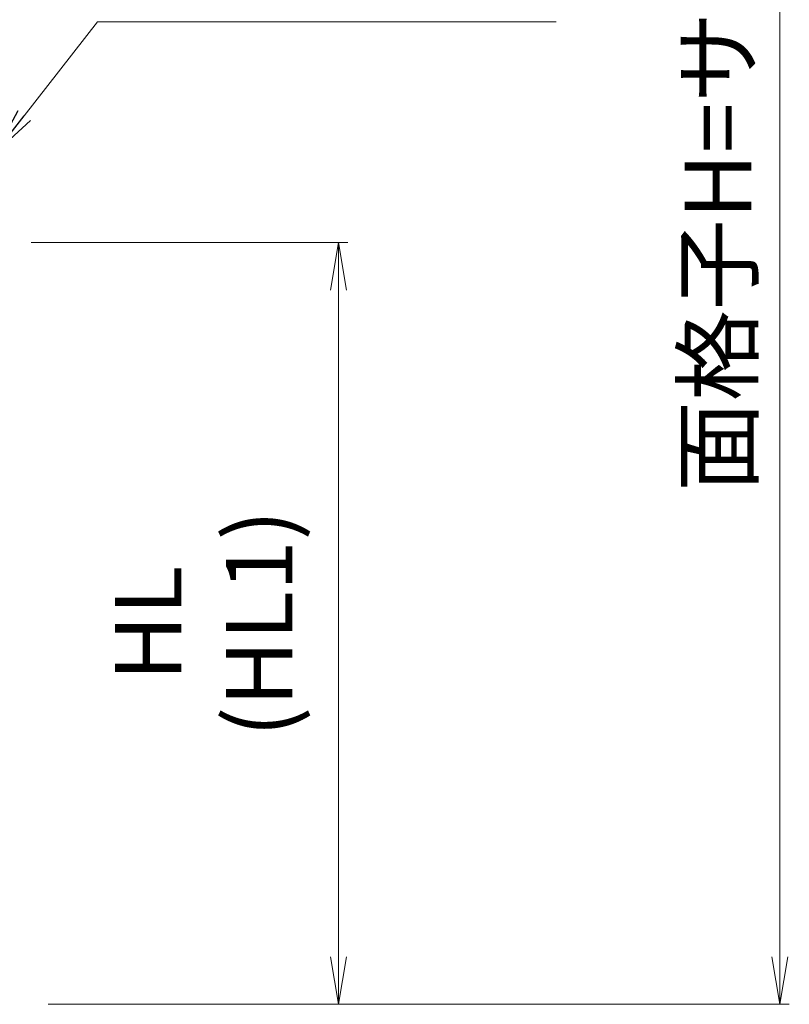
# Model space of a CAD drawing. Units: millimetres. Extents: x 0 to 1830, y 0 to 594.
# Drawn here: x 1612 to 1652, y 423 to 475 of the extents above; entities that cross this region are included whole.
import ezdxf

# ---------------------------------------------------------------- set-up
doc = ezdxf.new("R2010")
doc.units = ezdxf.units.MM
doc.header["$MEASUREMENT"] = 0
doc.layers.get('Defpoints').update_dxf_attribs({"color": 252})
doc.layers.add('sunpou', color=201, linetype='Continuous', lineweight=13)
doc.styles.get("Standard").update_dxf_attribs({"font": 'simplex.shx', "width": 0.8, "bigfont": 'extfont2.shx'})
doc.dimstyles.new('Standardx0.1', dxfattribs={"dimtxt": 3.5, "dimasz": 2.5, "dimexe": 0.5, "dimexo": 1.5, "dimgap": 1.5, "dimtad": 1, "dimlfac": 10, "dimdsep": 46, "dimtxsty": 'Standard', "dimblk": 'OPEN', "dimcen": 0, "dimclrd": 256, "dimclre": 256, "dimclrt": 256, "dimadec": 0, "dimazin": 2, "dimtfac": 1, "dimtmove": 0, "dimatfit": 3, "dimldrblk": 'OPEN', "dimfxl": 0, "dimtolj": 1, "dimtzin": 0, "dimlwd": -1, "dimlwe": -1, "dimarcsym": 0})

# ---------------------------------------------------------------- blocks, each defined once
blk = doc.blocks.new('_Open')
at = {"color": 0, "lineweight": -2}
for p, q in [((-1, 0.167), (0, 0)), ((-1, -0.167), (0, 0)), ((0, 0), (-1, 0))]:
    blk.add_line(p, q, dxfattribs=at)
blk = doc.blocks.new('*D124')
at = {"layer": 'Defpoints', "color": 0}
for p in [(1610.985, 463.032), (1628.639, 463.032), (1611.885, 423.032)]:
    blk.add_point(p, dxfattribs=at)
at = {"layer": 'sunpou'}
for p, q in [((1612.485, 463.032), (1629.139, 463.032)), ((1628.639, 425.532), (1628.639, 460.532)), ((1613.385, 423.032), (1629.139, 423.032))]:
    blk.add_line(p, q, dxfattribs=at)
at = {"layer": 'sunpou', "xscale": 2.5, "yscale": 2.5, "zscale": 2.5}
for p, rotation in [((1628.639, 463.032), 90), ((1628.639, 423.032), 270)]:
    blk.add_blockref('_Open', p, dxfattribs=dict(at, rotation=rotation))
at = {"layer": 'sunpou', "insert": (1621.556, 443.032), "char_height": 3.5, "attachment_point": 5, "rotation": 90}
blk.add_mtext('\\A1;HL\\P(HL1)', dxfattribs=at)
blk = doc.blocks.new('*D127')
at = {"layer": 'Defpoints', "color": 0}
for p in [(1611.885, 523.032), (1611.885, 423.032), (1651.835, 423.032)]:
    blk.add_point(p, dxfattribs=at)
at = {"layer": 'sunpou'}
for p, q in [((1613.385, 523.032), (1652.335, 523.032)), ((1651.835, 520.532), (1651.835, 425.532)), ((1613.385, 423.032), (1652.335, 423.032))]:
    blk.add_line(p, q, dxfattribs=at)
at = {"layer": 'sunpou', "xscale": 2.5, "yscale": 2.5, "zscale": 2.5}
for p, rotation in [((1651.835, 523.032), 90), ((1651.835, 423.032), 270)]:
    blk.add_blockref('_Open', p, dxfattribs=dict(at, rotation=rotation))
at = {"layer": 'sunpou', "insert": (1648.585, 473.032), "char_height": 3.5, "attachment_point": 5, "rotation": 90}
blk.add_mtext('\\A1;面格子H=サッシH+40', dxfattribs=at)

msp = doc.modelspace()

# ---------------------------------------------------------------- dimensions: what is measured, and where the dimension line sits
at = {"layer": 'sunpou'}
for base, p1, p2, text, picture, middle in [((1651.8354, 423.0317), (1611.8854, 523.0317), (1611.8854, 423.0317), '面格子H=サッシH+40', '*D127', (1648.5854, 473.0317)), ((1628.6394, 463.0317), (1611.8854, 423.0317), (1610.9854, 463.0317), 'HL\\P(HL1)', '*D124', (1621.5561, 443.0317))]:
    dim = msp.add_linear_dim(base=base, p1=p1, p2=p2, angle=90, text=text, dimstyle='Standardx0.1', dxfattribs=at)
    dim.commit()
    dim.dimension.update_dxf_attribs({"geometry": picture, "text_midpoint": middle})

# ---------------------------------------------------------------- leaders
at = {"layer": 'sunpou', "annotation_type": 0, "has_hookline": 1, "hookline_direction": 0, "text_width": 20.1067}
msp.add_leader([(1610.5854, 467.7293), (1615.9776, 474.6263), (1618.4776, 474.6263)], dimstyle='Standardx0.1', dxfattribs=at)

doc.saveas('drawing.dxf')
